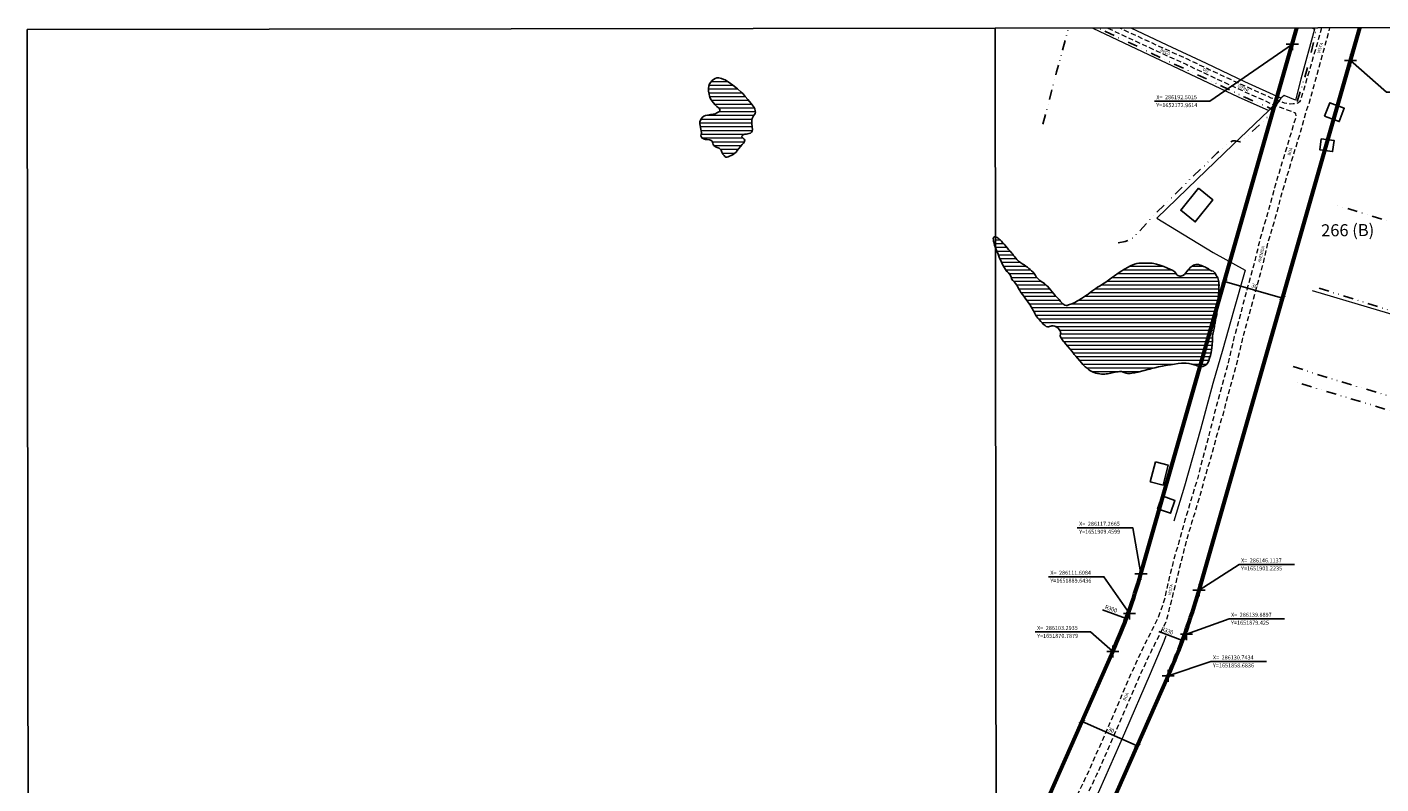
# Model space of a CAD drawing. Units: millimetres. Extents: x 185564 to 287973, y 1649409 to 1652186.
# Drawn here: x 285564 to 286237, y 1651805 to 1652181 of the extents above; entities that cross this region are included whole.
import ezdxf

# ---------------------------------------------------------------- set-up
doc = ezdxf.new("R2010")
doc.units = ezdxf.units.MM
doc.header["$MEASUREMENT"] = 0
doc.header["$PDMODE"] = 2
doc.header["$PDSIZE"] = 3
for name, pattern in [('DASHED', [0.75, 0.5, -0.25]), ('DASHED2', [0.375, 0.25, -0.125]), ('DIVIDE', [1.25, 0.5, -0.25, 0, -0.25, 0, -0.25]), ('HIDDEN', [0.375, 0.25, -0.125])]:
    doc.linetypes.add(name, pattern=pattern)
doc.layers.add('_ANEXOS', color=4, linetype='DASHED', lineweight=60, plot=False)
for name, color, linetype in [('_COORDENADAS_SIRGAS', 7, 'Continuous'), ('_cotas', 7, 'Continuous'), ('_textos', 7, 'Continuous'), ('Edificacoes', 2, 'Continuous'), ('Malha', 7, 'Continuous'), ('Topon_de_Vias', 7, 'Continuous'), ('Vala', 5, 'DIVIDE')]:
    doc.layers.add(name, color=color, linetype=linetype)
for name, color, linetype, lineweight in [('_traçado viário por coordenadas', 7, 'Continuous', 60), ('Cerca', 8, 'Cerca', 20), ('Lagos_Lagoas', 5, 'Continuous', 25), ('Lagos_Lagoas_Hatch', 5, 'Continuous', 9), ('Nao_Pavimentada_S_Mfio', 10, 'HIDDEN', 15)]:
    doc.layers.add(name, color=color, linetype=linetype, lineweight=lineweight)
doc.styles.add('Arial', font='arial.ttf', dxfattribs={"height": 1.5})
doc.styles.get("Standard").update_dxf_attribs({"font": 'arial.ttf'})
doc.linetypes.add('Cerca', pattern='A,10,0,["X",Standard,S=1,R=0,X=0,Y=-0.5],0.1', length=10.1)
doc.dimstyles.new('AEROS UPV', dxfattribs={"dimtxt": 2, "dimasz": 2.5, "dimexe": 1.25, "dimexo": 0.625, "dimtad": 1, "dimdsep": 46, "dimtxsty": 'Standard', "dimblk": 'ARCHTICK', "dimcen": 2.5, "dimadec": 0, "dimazin": 0, "dimtfac": 1, "dimtmove": 0, "dimatfit": 3, "dimfxl": 1, "dimtzin": 0, "dimarcsym": 0})

# ---------------------------------------------------------------- blocks, each defined once
blk = doc.blocks.new('_ArchTick')
at = {"color": 0, "linetype": 'Continuous', "const_width": 0.15}
blk.add_lwpolyline([(-0.5, -0.5), (0.5, 0.5)], dxfattribs=at)
blk = doc.blocks.new('*D7')
at = {"layer": '_cotas', "color": 0, "lineweight": -2, "transparency": 16777216}
for p, q in [((286158.61, 1652054.26), (286158.44, 1652053.65)), ((286158.78, 1652054.86), (286187.63, 1652046.62)), ((286187.8, 1652047.22), (286187.97, 1652047.82))]:
    blk.add_line(p, q, dxfattribs=at)
at = {"layer": 'Defpoints', "color": 0, "transparency": 16777216}
for p in [(286158.78, 1652054.86), (286187.63, 1652046.62), (286187.63, 1652046.62)]:
    blk.add_point(p, dxfattribs=at)
at = {"layer": '_cotas', "color": 0, "lineweight": -2, "transparency": 16777216, "xscale": 2.5, "yscale": 2.5, "zscale": 2.5}
for p, rotation in [((286158.78, 1652054.86), 164.0648776032518), ((286187.63, 1652046.62), 344.0648776032518)]:
    blk.add_blockref('_ArchTick', p, dxfattribs=dict(at, rotation=rotation))
at = {"layer": '_cotas', "color": 0, "transparency": 16777216, "insert": (286173.66, 1652052.32), "char_height": 2, "attachment_point": 5, "rotation": 344.06488}
blk.add_mtext('30', dxfattribs=at)
blk = doc.blocks.new('*D25')
at = {"layer": '_cotas', "color": 0, "lineweight": -2, "transparency": 16777216}
for p, q in [((286087.56, 1651835.11), (286088.44, 1651837.1)), ((286087.94, 1651835.95), (286115.38, 1651823.85)), ((286115.01, 1651823.01), (286115.89, 1651825))]:
    blk.add_line(p, q, dxfattribs=at)
at = {"layer": 'Defpoints', "color": 0, "transparency": 16777216}
for p in [(286087.31, 1651834.54), (286114.76, 1651822.43), (286115.38, 1651823.85)]:
    blk.add_point(p, dxfattribs=at)
at = {"layer": '_cotas', "color": 0, "lineweight": -2, "transparency": 16777216, "xscale": 2.5, "yscale": 2.5, "zscale": 2.5}
for p, rotation in [((286087.94, 1651835.95), 156.2054888635001), ((286115.38, 1651823.85), 336.2054888635001)]:
    blk.add_blockref('_ArchTick', p, dxfattribs=dict(at, rotation=rotation))
at = {"layer": '_cotas', "color": 0, "transparency": 16777216, "insert": (286102.33, 1651831.41), "char_height": 2, "attachment_point": 5, "rotation": 336.20549}
blk.add_mtext('30', dxfattribs=at)
blk = doc.blocks.new('*D26')
at = {"layer": '_cotas', "color": 0, "lineweight": -2, "transparency": 16777216}
blk.add_line((286126.11, 1651880.64), (286137.89, 1651876.24), dxfattribs=at)
at = {"layer": 'Defpoints', "color": 0, "transparency": 16777216}
for p in [(285828.8, 1651991.83), (286137.89, 1651876.24)]:
    blk.add_point(p, dxfattribs=at)
at = {"layer": '_cotas', "color": 0, "lineweight": -2, "transparency": 16777216, "xscale": 2.5, "yscale": 2.5, "zscale": 2.5, "rotation": 339.4953676280654}
blk.add_blockref('_ArchTick', (286137.89, 1651876.24), dxfattribs=at)
at = {"layer": '_cotas', "color": 0, "transparency": 16777216, "insert": (286130.23, 1651880.86), "char_height": 2, "attachment_point": 5, "rotation": 339.49537}
blk.add_mtext('R330', dxfattribs=at)
blk = doc.blocks.new('*D27')
at = {"layer": '_cotas', "color": 0, "lineweight": -2, "transparency": 16777216}
blk.add_line((286098.16, 1651891.56), (286109.95, 1651887.17), dxfattribs=at)
at = {"layer": 'Defpoints', "color": 0, "transparency": 16777216}
for p in [(285828.8, 1651991.83), (286109.95, 1651887.17)]:
    blk.add_point(p, dxfattribs=at)
at = {"layer": '_cotas', "color": 0, "lineweight": -2, "transparency": 16777216, "xscale": 2.5, "yscale": 2.5, "zscale": 2.5, "rotation": 339.5830387160868}
blk.add_blockref('_ArchTick', (286109.95, 1651887.17), dxfattribs=at)
at = {"layer": '_cotas', "color": 0, "transparency": 16777216, "insert": (286102.29, 1651891.78), "char_height": 2, "attachment_point": 5, "rotation": 339.58304}
blk.add_mtext('R300', dxfattribs=at)

msp = doc.modelspace()

# ---------------------------------------------------------------- hatches: boundary and pattern name
at = {"layer": 'Lagos_Lagoas_Hatch'}
h = msp.add_hatch(dxfattribs=at)
h.set_pattern_fill('LINE', color=256, scale=15)
h.paths.add_polyline_path([(285901.643, 1652125.453), (285900.757, 1652125.467), (285900.167, 1652125.649), (285899.62, 1652125.888), (285899.15, 1652126.217), (285898.797, 1652126.628), (285898.503, 1652127.318), (285898.563, 1652127.994), (285898.737, 1652128.836), (285898.643, 1652129.851), (285898.453, 1652130.537), (285898.247, 1652131.446), (285898.06, 1652132.454), (285897.97, 1652133.206), (285898.04, 1652134.191), (285898.314, 1652135.139), (285898.777, 1652135.918), (285899.354, 1652136.531), (285900.027, 1652137.028), (285900.831, 1652137.369), (285901.904, 1652137.654), (285903.204, 1652137.859), (285904.618, 1652138.024), (285905.591, 1652138.216), (285906.668, 1652138.829), (285907.331, 1652139.269), (285907.838, 1652139.733), (285907.985, 1652140.23), (285907.742, 1652140.758), (285907.195, 1652141.308), (285906.482, 1652141.939), (285905.648, 1652142.775), (285904.561, 1652143.882), (285903.545, 1652145.159), (285902.931, 1652146.42), (285902.805, 1652147.003), (285902.521, 1652148.094), (285902.245, 1652149.45), (285902.231, 1652150.783), (285902.448, 1652152.02), (285902.822, 1652153.114), (285903.395, 1652154.042), (285904.075, 1652154.778), (285904.822, 1652155.387), (285905.632, 1652155.874), (285906.439, 1652156.152), (285907.392, 1652156.086), (285908.669, 1652155.763), (285909.966, 1652155.395), (285910.579, 1652155.142), (285911.299, 1652154.698), (285912.513, 1652153.848), (285914.34, 1652152.541), (285916.61, 1652150.7), (285918.557, 1652148.975), (285919.447, 1652148.116), (285919.757, 1652147.708), (285920.57, 1652146.819), (285921.894, 1652145.343), (285923.53, 1652143.356), (285924.9, 1652141.402), (285925.297, 1652140.649), (285925.494, 1652139.817), (285925.557, 1652139.078), (285925.417, 1652138.455), (285925.06, 1652137.841), (285924.637, 1652137.241), (285924.27, 1652136.618), (285924.033, 1652135.899), (285923.87, 1652134.855), (285923.83, 1652133.416), (285923.99, 1652131.619), (285924.136, 1652130.425), (285923.936, 1652129.676), (285923.58, 1652129.056), (285923.093, 1652128.691), (285922.409, 1652128.503), (285921.726, 1652128.261), (285920.973, 1652128.082), (285920.296, 1652128.046), (285919.486, 1652127.825), (285918.962, 1652127.404), (285918.906, 1652126.79), (285919.689, 1652125.998), (285920.079, 1652125.563), (285920.276, 1652125.082), (285920.056, 1652124.167), (285919.632, 1652123.62), (285919.042, 1652122.974), (285918.189, 1652122.013), (285917.272, 1652120.956), (285916.582, 1652119.998), (285916.028, 1652119.183), (285915.338, 1652118.609), (285914.501, 1652118.083), (285913.558, 1652117.596), (285912.744, 1652117.112), (285912.048, 1652116.797), (285911.444, 1652116.662), (285910.907, 1652116.732), (285910.454, 1652116.957), (285909.997, 1652117.465), (285909.414, 1652118.238), (285908.934, 1652119.14), (285908.577, 1652120.138), (285908.137, 1652120.728), (285907.657, 1652121.146), (285907.147, 1652121.389), (285906.634, 1652121.548), (285905.71, 1652121.843), (285904.91, 1652122.507), (285904.62, 1652123.054), (285904.41, 1652123.588), (285904.267, 1652124.109), (285903.957, 1652124.742), (285903.184, 1652125.187), (285902.774, 1652125.29)])
h = msp.add_hatch(dxfattribs=at)
h.set_pattern_fill('LINE', color=256, scale=15)
h.paths.add_polyline_path([(286044.884, 1652077.004), (286045.266, 1652076.916), (286045.739, 1652076.678), (286046.232, 1652076.349), (286046.77, 1652075.948), (286047.327, 1652075.494), (286047.884, 1652074.931), (286048.286, 1652074.438), (286048.653, 1652073.976), (286049.03, 1652073.542), (286049.51, 1652073.004), (286050.105, 1652072.336), (286050.74, 1652071.629), (286051.451, 1652070.811), (286052.253, 1652069.862), (286053.022, 1652068.94), (286053.521, 1652068.357), (286053.92, 1652067.835), (286054.358, 1652067.223), (286054.873, 1652066.558), (286055.578, 1652065.753), (286056.441, 1652064.918), (286057.523, 1652064.051), (286058.609, 1652063.409), (286059.266, 1652063.056), (286060.199, 1652062.339), (286060.824, 1652061.889), (286061.478, 1652061.378), (286062.17, 1652060.788), (286062.875, 1652060.178), (286063.587, 1652059.503), (286064.141, 1652058.819), (286064.495, 1652058.356), (286064.855, 1652057.802), (286065.219, 1652057.219), (286065.67, 1652056.632), (286066.275, 1652055.948), (286066.942, 1652055.319), (286067.618, 1652054.823), (286068.436, 1652054.366), (286069.276, 1652053.789), (286069.808, 1652053.369), (286070.352, 1652052.896), (286070.77, 1652052.446), (286071.546, 1652051.491), (286072.267, 1652050.69), (286073.143, 1652049.679), (286074, 1652048.636), (286074.64, 1652047.929), (286075.159, 1652047.307), (286075.587, 1652046.841), (286076.031, 1652046.371), (286076.511, 1652045.846), (286076.929, 1652045.377), (286077.316, 1652044.953), (286077.94, 1652044.288), (286078.449, 1652043.767), (286078.939, 1652043.369), (286079.454, 1652043.102), (286080.03, 1652042.955), (286080.594, 1652042.945), (286081.293, 1652043.15), (286081.796, 1652043.332), (286082.453, 1652043.592), (286083.236, 1652043.895), (286084.081, 1652044.298), (286084.699, 1652044.617), (286085.418, 1652045.017), (286086.423, 1652045.616), (286087.728, 1652046.401), (286089.24, 1652047.354), (286090.474, 1652048.158), (286090.98, 1652048.559), (286091.963, 1652049.356), (286093.291, 1652050.385), (286094.776, 1652051.391), (286095.727, 1652052.051), (286096.923, 1652052.699), (286098.212, 1652053.467), (286099.752, 1652054.476), (286101.067, 1652055.44), (286101.724, 1652055.961), (286102.649, 1652056.576), (286104.17, 1652057.578), (286105.998, 1652058.91), (286107.815, 1652060.199), (286108.737, 1652060.746), (286109.33, 1652061.11), (286110.496, 1652061.781), (286112.114, 1652062.653), (286113.97, 1652063.401), (286115.226, 1652063.804), (286116.157, 1652063.892), (286117.617, 1652063.992), (286119.585, 1652064.007), (286121.563, 1652063.999), (286122.832, 1652063.894), (286123.702, 1652063.757), (286124.997, 1652063.502), (286126.678, 1652062.948), (286128.621, 1652062.233), (286130.173, 1652061.587), (286130.711, 1652061.343), (286131.313, 1652061.072), (286131.893, 1652060.85), (286132.495, 1652060.612), (286133.036, 1652060.357), (286133.551, 1652060.031), (286134.009, 1652059.64), (286134.427, 1652059.171), (286134.775, 1652058.636), (286135.132, 1652058.151), (286135.618, 1652057.737), (286136.536, 1652057.44), (286137.11, 1652057.485), (286138.073, 1652057.833), (286138.837, 1652058.305), (286139.601, 1652059.155), (286140.13, 1652059.813), (286140.732, 1652060.572), (286141.203, 1652061.138), (286141.754, 1652061.74), (286142.254, 1652062.173), (286142.718, 1652062.525), (286143.44, 1652062.922), (286143.968, 1652063.124), (286144.683, 1652063.325), (286145.215, 1652063.348), (286145.817, 1652063.24), (286146.751, 1652062.979), (286147.334, 1652062.76), (286148.333, 1652062.343), (286148.935, 1652062.105), (286149.573, 1652061.85), (286150.211, 1652061.478), (286150.761, 1652061.143), (286151.161, 1652060.83), (286151.647, 1652060.455), (286152.233, 1652060.22), (286153.09, 1652059.985), (286153.505, 1652059.669), (286153.914, 1652059.189), (286154.291, 1652058.6), (286154.709, 1652057.87), (286155.157, 1652057.221), (286155.417, 1652056.605), (286155.662, 1652055.954), (286155.855, 1652055.302), (286155.999, 1652054.582), (286156.041, 1652053.823), (286156.066, 1652053.067), (286155.998, 1652052.491), (286155.995, 1652051.973), (286155.978, 1652051.259), (286155.91, 1652050.129), (286155.8, 1652048.656), (286155.615, 1652047.018), (286155.424, 1652045.744), (286155.418, 1652045.145), (286155.436, 1652044.337), (286155.388, 1652043.167), (286155.242, 1652041.757), (286155.077, 1652040.294), (286154.96, 1652039.252), (286154.883, 1652038.464), (286154.692, 1652037.307), (286154.385, 1652035.766), (286154.075, 1652034.34), (286153.849, 1652033.402), (286153.778, 1652032.672), (286153.629, 1652031.532), (286153.348, 1652030.095), (286152.967, 1652028.656), (286152.802, 1652027.838), (286152.831, 1652026.727), (286152.782, 1652025.206), (286152.607, 1652023.421), (286152.435, 1652021.717), (286152.296, 1652020.724), (286152.138, 1652019.522), (286151.85, 1652018.085), (286151.398, 1652016.632), (286150.976, 1652015.548), (286150.682, 1652014.776), (286150.344, 1652014.206), (286149.854, 1652013.607), (286149.261, 1652013.171), (286148.648, 1652012.813), (286147.988, 1652012.562), (286147.424, 1652012.468), (286146.828, 1652012.491), (286146.142, 1652012.625), (286145.208, 1652012.958), (286144.477, 1652013.222), (286143.726, 1652013.447), (286142.486, 1652013.777), (286141.091, 1652014.055), (286139.668, 1652014.232), (286138.36, 1652014.239), (286137.393, 1652014.135), (286135.757, 1652013.973), (286133.962, 1652013.762), (286132.007, 1652013.389), (286130.508, 1652013.152), (286129.494, 1652012.993), (286127.902, 1652012.74), (286125.885, 1652012.33), (286124.071, 1652011.898), (286123.279, 1652011.729), (286122.46, 1652011.54), (286121.655, 1652011.287), (286121.362, 1652011.205), (286115.623, 1652009.752), (286114.837, 1652009.518), (286114.128, 1652009.415), (286113.561, 1652009.376), (286112.753, 1652009.262), (286111.815, 1652009.123), (286111.213, 1652009.048), (286110.585, 1652009.052), (286109.886, 1652009.173), (286108.897, 1652009.554), (286108.365, 1652009.766), (286107.509, 1652010.034), (286106.549, 1652010.021), (286105.988, 1652009.963), (286105.244, 1652009.843), (286104.396, 1652009.664), (286103.633, 1652009.525), (286102.821, 1652009.323), (286102.18, 1652009.196), (286101.442, 1652009.083), (286100.621, 1652008.956), (286099.905, 1652008.859), (286099.313, 1652008.813), (286098.765, 1652008.781), (286098.227, 1652008.752), (286097.586, 1652008.775), (286096.88, 1652008.89), (286096.217, 1652009.001), (286095.682, 1652009.105), (286094.864, 1652009.217), (286094.065, 1652009.504), (286093.543, 1652009.758), (286092.896, 1652010.055), (286092.162, 1652010.427), (286091.328, 1652010.971), (286090.432, 1652011.656), (286089.537, 1652012.406), (286089.061, 1652012.868), (286088.359, 1652013.618), (286087.708, 1652014.368), (286086.855, 1652015.303), (286085.822, 1652016.454), (286084.849, 1652017.627), (286084.115, 1652018.513), (286083.472, 1652019.322), (286082.869, 1652020.094), (286082.052, 1652021.15), (286080.967, 1652022.444), (286079.93, 1652023.696), (286079.322, 1652024.481), (286078.649, 1652025.175), (286078.031, 1652025.899), (286077.525, 1652026.586), (286077.226, 1652027.241), (286077.126, 1652027.74), (286077.314, 1652028.717), (286077.337, 1652029.255), (286077.208, 1652029.815), (286076.973, 1652030.411), (286076.638, 1652031.004), (286076.146, 1652031.575), (286075.663, 1652031.985), (286074.929, 1652032.396), (286074.291, 1652032.638), (286073.64, 1652032.762), (286073.022, 1652032.788), (286072.464, 1652032.694), (286071.859, 1652032.512), (286071.282, 1652032.333), (286070.731, 1652032.324), (286070.151, 1652032.5), (286069.578, 1652032.898), (286068.705, 1652033.657), (286068.1, 1652034.257), (286067.433, 1652035.016), (286066.654, 1652035.857), (286066.001, 1652036.565), (286065.508, 1652037.22), (286065.012, 1652037.995), (286064.527, 1652038.891), (286064.082, 1652039.706), (286063.567, 1652040.742), (286063.168, 1652041.446), (286062.647, 1652042.3), (286061.99, 1652043.33), (286061.379, 1652044.242), (286060.703, 1652045.187), (286060.101, 1652046.012), (286059.389, 1652046.98), (286058.51, 1652048.117), (286057.593, 1652049.359), (286056.994, 1652050.297), (286056.595, 1652051.001), (286056.328, 1652051.506), (286055.89, 1652052.301), (286055.52, 1652052.956), (286054.912, 1652053.879), (286054.448, 1652054.446), (286053.943, 1652054.971), (286053.479, 1652055.375), (286052.974, 1652056.128), (286052.816, 1652056.646), (286052.614, 1652057.483), (286052.134, 1652058.268), (286051.783, 1652058.676), (286051.361, 1652059.077), (286050.833, 1652059.559), (286050.305, 1652060.204), (286049.919, 1652060.804), (286049.401, 1652061.648), (286048.963, 1652062.424), (286048.493, 1652063.343), (286047.956, 1652064.447), (286047.364, 1652065.594), (286047.003, 1652066.513), (286046.646, 1652067.409), (286046.202, 1652068.484), (286045.604, 1652069.951), (286044.891, 1652071.594)])

# ---------------------------------------------------------------- linework, layer by layer
at = {"layer": '_COORDENADAS_SIRGAS'}
for points in [[(286192.502, 1652172.961), (286151.487, 1652144.515), (286123.901, 1652144.515)], [(286221.349, 1652164.725), (286239.246, 1652148.992), (286266.833, 1652148.992)], [(286117.267, 1651909.46), (286113.136, 1651932.311), (286085.55, 1651932.311)], [(286111.608, 1651889.644), (286098.802, 1651907.959), (286071.216, 1651907.959)], [(286146.114, 1651901.223), (286166.031, 1651914.083), (286193.618, 1651914.083)], [(286139.89, 1651879.425), (286161.046, 1651887.063), (286188.632, 1651887.063)], [(286103.294, 1651870.788), (286092.23, 1651880.512), (286064.644, 1651880.512)], [(286130.743, 1651858.684), (286152.043, 1651865.81), (286179.629, 1651865.81)]]:
    msp.add_lwpolyline(points, dxfattribs=at)
at = {"layer": '_textos', "linetype": 'DASHED2', "ltscale": 10}
for p, q in [((286117.266, 1651909.46), (286111.608, 1651889.644)), ((286146.114, 1651901.223), (286139.89, 1651879.425)), ((286111.608, 1651889.644), (286103.293, 1651870.788)), ((286139.89, 1651879.425), (286130.743, 1651858.683))]:
    msp.add_line(p, q, dxfattribs=at)
at = {"layer": '_textos'}
for p in [(286192.502, 1652172.961), (286221.349, 1652164.725), (286117.267, 1651909.46), (286146.114, 1651901.223), (286111.608, 1651889.644), (286139.89, 1651879.425), (286103.293, 1651870.788), (286130.743, 1651858.684)]:
    msp.add_point(p, dxfattribs=at)
at = {"layer": '_traçado viário por coordenadas'}
for p, q in [((286117.267, 1651909.46), (286194.795, 1652180.995)), ((286146.114, 1651901.223), (286226.005, 1652181.035)), ((285846.112, 1651287.43), (286103.293, 1651870.788)), ((285864.841, 1651255.646), (286130.743, 1651858.684))]:
    msp.add_line(p, q, dxfattribs=at)
for radius in [300, 330]:
    msp.add_arc((285828.796, 1651991.83), radius, 336.204554, 344.063872, dxfattribs=at)
at = {"layer": 'Cerca', "flags": 128}
for points in [[(286093.338, 1652180.868), (286121.036, 1652167.69), (286165.575, 1652146.767), (286180.789, 1652139.884), (286162.988, 1652122.75), (286145.183, 1652105.778), (286125.185, 1652086.274), (286134.896, 1652080.398), (286153.109, 1652069.198), (286169.028, 1652060.486), (286163.267, 1652040.123), (286158.008, 1652021.232), (286153.042, 1652004.091), (286146.886, 1651981.233), (286138.834, 1651952.976), (286133.575, 1651935.591)], [(286186.76, 1652146.111), (286168.946, 1652154.176), (286149.85, 1652163.277), (286130.354, 1652172.444), (286112.46, 1652180.892)], [(286202.222, 1652181.005), (286203.501, 1652180.302), (286196.801, 1652155.502), (286194.117, 1652145.116), (286188.508, 1652147.415), (286186.76, 1652146.111), (286183.714, 1652141.377), (286182.48, 1652141.682), (286180.789, 1652139.884)], [(286202.3, 1652050.283), (286240.259, 1652039.071), (286283.672, 1652025.736), (286309.62, 1652018.149)], [(286045.382, 1651686.412), (286047.175, 1651690.484), (286063.847, 1651728.221), (286070.342, 1651742.944), (286090.188, 1651787.329), (286092.233, 1651791.887), (286096.827, 1651802.128), (286109.177, 1651830.343), (286121.953, 1651859.764), (286128.791, 1651875.912), (286129.838, 1651878.775)]]:
    msp.add_lwpolyline(points, dxfattribs=at)
at = {"layer": 'Edificacoes', "flags": 128}
for points in [[(286208.568, 1652137.11), (286215.818, 1652134.383), (286218.309, 1652141.007), (286211.059, 1652143.734)], [(286206.887, 1652125.887), (286213.313, 1652124.965), (286212.524, 1652119.466), (286206.097, 1652120.384)], [(286145.843, 1652101.187), (286137.025, 1652090.267), (286144.219, 1652084.459), (286153.036, 1652095.379)], [(286124.405, 1651965.124), (286121.875, 1651955.123), (286128.219, 1651953.518), (286130.75, 1651963.519)], [(286127.762, 1651948.169), (286125.542, 1651941.796), (286131.897, 1651939.582), (286134.115, 1651945.956)]]:
    msp.add_lwpolyline(points, close=True, dxfattribs=at)
at = {"layer": 'Lagos_Lagoas', "flags": 128}
msp.add_lwpolyline([(285901.643, 1652125.453), (285900.757, 1652125.467), (285900.167, 1652125.649), (285899.62, 1652125.888), (285899.15, 1652126.217), (285898.797, 1652126.628), (285898.503, 1652127.318), (285898.563, 1652127.994), (285898.737, 1652128.836), (285898.643, 1652129.851), (285898.453, 1652130.537), (285898.247, 1652131.446), (285898.06, 1652132.454), (285897.97, 1652133.206), (285898.04, 1652134.191), (285898.314, 1652135.139), (285898.777, 1652135.918), (285899.354, 1652136.531), (285900.027, 1652137.028), (285900.831, 1652137.369), (285901.904, 1652137.654), (285903.204, 1652137.859), (285904.618, 1652138.024), (285905.591, 1652138.216), (285906.668, 1652138.829), (285907.331, 1652139.269), (285907.838, 1652139.733), (285907.985, 1652140.23), (285907.742, 1652140.758), (285907.195, 1652141.308), (285906.482, 1652141.939), (285905.648, 1652142.775), (285904.561, 1652143.882), (285903.545, 1652145.159), (285902.931, 1652146.42), (285902.805, 1652147.003), (285902.521, 1652148.094), (285902.245, 1652149.45), (285902.231, 1652150.783), (285902.448, 1652152.02), (285902.822, 1652153.114), (285903.395, 1652154.042), (285904.075, 1652154.778), (285904.822, 1652155.387), (285905.632, 1652155.874), (285906.439, 1652156.152), (285907.392, 1652156.086), (285908.669, 1652155.763), (285909.966, 1652155.395), (285910.579, 1652155.142), (285911.299, 1652154.698), (285912.513, 1652153.848), (285914.34, 1652152.541), (285916.61, 1652150.7), (285918.557, 1652148.975), (285919.447, 1652148.116), (285919.757, 1652147.708), (285920.57, 1652146.819), (285921.894, 1652145.343), (285923.53, 1652143.356), (285924.9, 1652141.402), (285925.297, 1652140.649), (285925.494, 1652139.817), (285925.557, 1652139.078), (285925.417, 1652138.455), (285925.06, 1652137.841), (285924.637, 1652137.241), (285924.27, 1652136.618), (285924.033, 1652135.899), (285923.87, 1652134.855), (285923.83, 1652133.416), (285923.99, 1652131.619), (285924.136, 1652130.425), (285923.936, 1652129.676), (285923.58, 1652129.056), (285923.093, 1652128.691), (285922.409, 1652128.503), (285921.726, 1652128.261), (285920.973, 1652128.082), (285920.296, 1652128.046), (285919.486, 1652127.825), (285918.962, 1652127.404), (285918.906, 1652126.79), (285919.689, 1652125.998), (285920.079, 1652125.563), (285920.276, 1652125.082), (285920.056, 1652124.167), (285919.632, 1652123.62), (285919.042, 1652122.974), (285918.189, 1652122.013), (285917.272, 1652120.956), (285916.582, 1652119.998), (285916.028, 1652119.183), (285915.338, 1652118.609), (285914.501, 1652118.083), (285913.558, 1652117.596), (285912.744, 1652117.112), (285912.048, 1652116.797), (285911.444, 1652116.662), (285910.907, 1652116.732), (285910.454, 1652116.957), (285909.997, 1652117.465), (285909.414, 1652118.238), (285908.934, 1652119.14), (285908.577, 1652120.138), (285908.137, 1652120.728), (285907.657, 1652121.146), (285907.147, 1652121.389), (285906.634, 1652121.548), (285905.71, 1652121.843), (285904.91, 1652122.507), (285904.62, 1652123.054), (285904.41, 1652123.588), (285904.267, 1652124.109), (285903.957, 1652124.742), (285903.184, 1652125.187), (285902.774, 1652125.29)], close=True, dxfattribs=at)
for points in [[(286044.891, 1652071.594), (286044.873, 1652071.635), (286044.41, 1652072.906), (286044.278, 1652073.678), (286044.121, 1652074.327), (286043.995, 1652074.929), (286043.867, 1652075.503), (286043.832, 1652076.294), (286044.051, 1652076.835), (286044.499, 1652077.092), (286044.884, 1652077.004)], [(286044.884, 1652077.004), (286045.266, 1652076.916), (286045.739, 1652076.678), (286046.232, 1652076.349), (286046.77, 1652075.948), (286047.327, 1652075.494), (286047.884, 1652074.931), (286048.286, 1652074.438), (286048.653, 1652073.976), (286049.03, 1652073.542), (286049.51, 1652073.004), (286050.105, 1652072.336), (286050.74, 1652071.629), (286051.451, 1652070.811), (286052.253, 1652069.862), (286053.022, 1652068.94), (286053.521, 1652068.357), (286053.92, 1652067.835), (286054.358, 1652067.223), (286054.873, 1652066.558), (286055.578, 1652065.753), (286056.441, 1652064.918), (286057.523, 1652064.051), (286058.609, 1652063.409), (286059.266, 1652063.056), (286060.199, 1652062.339), (286060.824, 1652061.889), (286061.478, 1652061.378), (286062.17, 1652060.788), (286062.875, 1652060.178), (286063.587, 1652059.503), (286064.141, 1652058.819), (286064.495, 1652058.356), (286064.855, 1652057.802), (286065.219, 1652057.219), (286065.67, 1652056.632), (286066.275, 1652055.948), (286066.942, 1652055.319), (286067.618, 1652054.823), (286068.436, 1652054.366), (286069.276, 1652053.789), (286069.808, 1652053.369), (286070.352, 1652052.896), (286070.77, 1652052.446), (286071.546, 1652051.491), (286072.267, 1652050.69), (286073.143, 1652049.679), (286074, 1652048.636), (286074.64, 1652047.929), (286075.159, 1652047.307), (286075.587, 1652046.841), (286076.031, 1652046.371), (286076.511, 1652045.846), (286076.929, 1652045.377), (286077.316, 1652044.953), (286077.94, 1652044.288), (286078.449, 1652043.767), (286078.939, 1652043.369), (286079.454, 1652043.102), (286080.03, 1652042.955), (286080.594, 1652042.945), (286081.293, 1652043.15), (286081.796, 1652043.332), (286082.453, 1652043.592), (286083.236, 1652043.895), (286084.081, 1652044.298), (286084.699, 1652044.617), (286085.418, 1652045.017), (286086.423, 1652045.616), (286087.728, 1652046.401), (286089.24, 1652047.354), (286090.474, 1652048.158), (286090.98, 1652048.559), (286091.963, 1652049.356), (286093.291, 1652050.385), (286094.776, 1652051.391), (286095.727, 1652052.051), (286096.923, 1652052.699), (286098.212, 1652053.467), (286099.752, 1652054.476), (286101.067, 1652055.44), (286101.724, 1652055.961), (286102.649, 1652056.576), (286104.17, 1652057.578), (286105.998, 1652058.91), (286107.815, 1652060.199), (286108.737, 1652060.746), (286109.33, 1652061.11), (286110.496, 1652061.781), (286112.114, 1652062.653), (286113.97, 1652063.401), (286115.226, 1652063.804), (286116.157, 1652063.892), (286117.617, 1652063.992), (286119.585, 1652064.007), (286121.563, 1652063.999), (286122.832, 1652063.894), (286123.702, 1652063.757), (286124.997, 1652063.502), (286126.678, 1652062.948), (286128.621, 1652062.233), (286130.173, 1652061.587), (286130.711, 1652061.343), (286131.313, 1652061.072), (286131.893, 1652060.85), (286132.495, 1652060.612), (286133.036, 1652060.357), (286133.551, 1652060.031), (286134.009, 1652059.64), (286134.427, 1652059.171), (286134.775, 1652058.636), (286135.132, 1652058.151), (286135.618, 1652057.737), (286136.536, 1652057.44), (286137.11, 1652057.485), (286138.073, 1652057.833), (286138.837, 1652058.305), (286139.601, 1652059.155), (286140.13, 1652059.813), (286140.732, 1652060.572), (286141.203, 1652061.138), (286141.754, 1652061.74), (286142.254, 1652062.173), (286142.718, 1652062.525), (286143.44, 1652062.922), (286143.968, 1652063.124), (286144.683, 1652063.325), (286145.215, 1652063.348), (286145.817, 1652063.24), (286146.751, 1652062.979), (286147.334, 1652062.76), (286148.333, 1652062.343), (286148.935, 1652062.105), (286149.573, 1652061.85), (286150.211, 1652061.478), (286150.761, 1652061.143), (286151.161, 1652060.83), (286151.647, 1652060.455), (286152.233, 1652060.22), (286153.09, 1652059.985), (286153.505, 1652059.669), (286153.914, 1652059.189), (286154.291, 1652058.6), (286154.709, 1652057.87), (286155.157, 1652057.221), (286155.417, 1652056.605), (286155.662, 1652055.954), (286155.855, 1652055.302), (286155.999, 1652054.582), (286156.041, 1652053.823), (286156.066, 1652053.067), (286155.998, 1652052.491), (286155.995, 1652051.973), (286155.978, 1652051.259), (286155.91, 1652050.129), (286155.8, 1652048.656), (286155.615, 1652047.018), (286155.424, 1652045.744), (286155.418, 1652045.145), (286155.436, 1652044.337), (286155.388, 1652043.167), (286155.242, 1652041.757), (286155.077, 1652040.294), (286154.96, 1652039.252), (286154.883, 1652038.464), (286154.692, 1652037.307), (286154.385, 1652035.766), (286154.075, 1652034.34), (286153.849, 1652033.402), (286153.778, 1652032.672), (286153.629, 1652031.532), (286153.348, 1652030.095), (286152.967, 1652028.656), (286152.802, 1652027.838), (286152.831, 1652026.727), (286152.782, 1652025.206), (286152.607, 1652023.421), (286152.435, 1652021.717), (286152.296, 1652020.724), (286152.138, 1652019.522), (286151.85, 1652018.085), (286151.398, 1652016.632), (286150.976, 1652015.548), (286150.682, 1652014.776), (286150.344, 1652014.206), (286149.854, 1652013.607), (286149.261, 1652013.171), (286148.648, 1652012.813), (286147.988, 1652012.562), (286147.424, 1652012.468), (286146.828, 1652012.491), (286146.142, 1652012.625), (286145.208, 1652012.958), (286144.477, 1652013.222), (286143.726, 1652013.447), (286142.486, 1652013.777), (286141.091, 1652014.055), (286139.668, 1652014.232), (286138.36, 1652014.239), (286137.393, 1652014.135), (286135.757, 1652013.973), (286133.962, 1652013.762), (286132.007, 1652013.389), (286130.508, 1652013.152), (286129.494, 1652012.993), (286127.902, 1652012.74), (286125.885, 1652012.33), (286124.071, 1652011.898), (286123.279, 1652011.729), (286122.46, 1652011.54), (286121.655, 1652011.287), (286121.362, 1652011.205), (286115.623, 1652009.752), (286114.837, 1652009.518), (286114.128, 1652009.415), (286113.561, 1652009.376), (286112.753, 1652009.262), (286111.815, 1652009.123), (286111.213, 1652009.048), (286110.585, 1652009.052), (286109.886, 1652009.173), (286108.897, 1652009.554), (286108.365, 1652009.766), (286107.509, 1652010.034), (286106.549, 1652010.021), (286105.988, 1652009.963), (286105.244, 1652009.843), (286104.396, 1652009.664), (286103.633, 1652009.525), (286102.821, 1652009.323), (286102.18, 1652009.196), (286101.442, 1652009.083), (286100.621, 1652008.956), (286099.905, 1652008.859), (286099.313, 1652008.813), (286098.765, 1652008.781), (286098.227, 1652008.752), (286097.586, 1652008.775), (286096.88, 1652008.89), (286096.217, 1652009.001), (286095.682, 1652009.105), (286094.864, 1652009.217), (286094.065, 1652009.504), (286093.543, 1652009.758), (286092.896, 1652010.055), (286092.162, 1652010.427), (286091.328, 1652010.971), (286090.432, 1652011.656), (286089.537, 1652012.406), (286089.061, 1652012.868), (286088.359, 1652013.618), (286087.708, 1652014.368), (286086.855, 1652015.303), (286085.822, 1652016.454), (286084.849, 1652017.627), (286084.115, 1652018.513), (286083.472, 1652019.322), (286082.869, 1652020.094), (286082.052, 1652021.15), (286080.967, 1652022.444), (286079.93, 1652023.696), (286079.322, 1652024.481), (286078.649, 1652025.175), (286078.031, 1652025.899), (286077.525, 1652026.586), (286077.226, 1652027.241), (286077.126, 1652027.74), (286077.314, 1652028.717), (286077.337, 1652029.255), (286077.208, 1652029.815), (286076.973, 1652030.411), (286076.638, 1652031.004), (286076.146, 1652031.575), (286075.663, 1652031.985), (286074.929, 1652032.396), (286074.291, 1652032.638), (286073.64, 1652032.762), (286073.022, 1652032.788), (286072.464, 1652032.694), (286071.859, 1652032.512), (286071.282, 1652032.333), (286070.731, 1652032.324), (286070.151, 1652032.5), (286069.578, 1652032.898), (286068.705, 1652033.657), (286068.1, 1652034.257), (286067.433, 1652035.016), (286066.654, 1652035.857), (286066.001, 1652036.565), (286065.508, 1652037.22), (286065.012, 1652037.995), (286064.527, 1652038.891), (286064.082, 1652039.706), (286063.567, 1652040.742), (286063.168, 1652041.446), (286062.647, 1652042.3), (286061.99, 1652043.33), (286061.379, 1652044.242), (286060.703, 1652045.187), (286060.101, 1652046.012), (286059.389, 1652046.98), (286058.51, 1652048.117), (286057.593, 1652049.359), (286056.994, 1652050.297), (286056.595, 1652051.001), (286056.328, 1652051.506), (286055.89, 1652052.301), (286055.52, 1652052.956), (286054.912, 1652053.879), (286054.448, 1652054.446), (286053.943, 1652054.971), (286053.479, 1652055.375), (286052.974, 1652056.128), (286052.816, 1652056.646), (286052.614, 1652057.483), (286052.134, 1652058.268), (286051.783, 1652058.676), (286051.361, 1652059.077), (286050.833, 1652059.559), (286050.305, 1652060.204), (286049.919, 1652060.804), (286049.401, 1652061.648), (286048.963, 1652062.424), (286048.493, 1652063.343), (286047.956, 1652064.447), (286047.364, 1652065.594), (286047.003, 1652066.513), (286046.646, 1652067.409), (286046.202, 1652068.484), (286045.604, 1652069.951), (286044.891, 1652071.594)]]:
    msp.add_lwpolyline(points, dxfattribs=at)
at = {"layer": 'Malha', "flags": 128}
for points in [[(285563.536, 1652180.183), (286044.752, 1652180.807), (286045.459, 1651626.526), (285564.267, 1651625.902), (285563.536, 1652180.183)], [(286044.752, 1652180.807), (286525.968, 1652181.41), (286526.65, 1651627.129), (286045.459, 1651626.526), (286044.752, 1652180.807)]]:
    msp.add_lwpolyline(points, close=True, dxfattribs=at)
at = {"layer": 'Nao_Pavimentada_S_Mfio', "ltscale": 10, "flags": 128}
for points in [[(286100.82, 1652180.878), (286107.577, 1652177.667), (286125.27, 1652169.449), (286139.673, 1652162.882), (286154.782, 1652155.713), (286168.822, 1652149.264), (286181.004, 1652143.756), (286185.05, 1652142.053), (286190.484, 1652140.067), (286193.584, 1652138.931), (286194.063, 1652138.265), (286194.282, 1652137.245), (286194.171, 1652136.448), (286183.595, 1652101.458), (286180.183, 1652088.64), (286176.535, 1652076.335), (286173.674, 1652064.333), (286170.272, 1652052.104), (286167.194, 1652040.494), (286163.645, 1652027.445), (286160.564, 1652014.371), (286157.378, 1652002.566), (286154.363, 1651991.545), (286151.01, 1651978.308), (286147.956, 1651967.121), (286145.35, 1651956.687), (286142.151, 1651946.423), (286139.133, 1651936.036), (286136.039, 1651925.221), (286133.047, 1651914.495), (286130.73, 1651904.99), (286128.825, 1651896.249), (286125.882, 1651887.738), (286124.863, 1651885.678), (286122.838, 1651881.756), (286118.479, 1651873.103), (286114.69, 1651864.953), (286110.695, 1651856.096), (286106.412, 1651845.957), (286101.827, 1651835.348), (286096.757, 1651823.737), (286091.595, 1651811.986), (286085.302, 1651798.846), (286079.125, 1651785.974), (286072.065, 1651770.012), (286066.766, 1651756.282), (286061.948, 1651743.836), (286057.042, 1651732.337), (286051.903, 1651720.065), (286048.432, 1651712.403), (286045.358, 1651705.576)], [(286045.372, 1651694.753), (286048.997, 1651702.695), (286059.54, 1651726.687), (286068.959, 1651749.718), (286070.647, 1651754.078), (286075.91, 1651767.715), (286082.905, 1651783.536), (286089.054, 1651796.347), (286095.375, 1651809.546), (286100.569, 1651821.368), (286105.643, 1651832.989), (286110.243, 1651843.634), (286114.518, 1651853.751), (286118.484, 1651862.544), (286122.244, 1651870.632), (286126.582, 1651879.243), (286128.612, 1651883.174), (286129.773, 1651885.527), (286132.211, 1651895.025), (286134.431, 1651903.889), (286136.727, 1651913.299), (286139.524, 1651924.236), (286142.607, 1651935.008), (286146.024, 1651946.149), (286148.947, 1651956.935), (286151.797, 1651966.49), (286154.845, 1651977.653), (286158.408, 1651989.838), (286161.361, 1652001.266), (286164.613, 1652012.679), (286167.692, 1652025.747), (286171.227, 1652038.743), (286174.3, 1652050.335), (286177.716, 1652062.616), (286180.57, 1652074.587), (286184.2, 1652086.832), (286187.607, 1652099.632), (286197.502, 1652132.365), (286199.53, 1652139.945), (286200.87, 1652143.432), (286209.273, 1652174.263), (286211.193, 1652181.016)], [(286207.013, 1652181.011), (286205.332, 1652174.951), (286196.606, 1652145.086), (286196.141, 1652144.273), (286195.272, 1652143.516), (286194.312, 1652143.276), (286192.965, 1652143.156), (286191.366, 1652143.087), (286188.607, 1652143.576), (286186.07, 1652144.468), (286182.01, 1652146.107), (286169.882, 1652151.591), (286155.864, 1652158.029), (286140.751, 1652165.2), (286126.339, 1652171.772), (286108.664, 1652179.981), (286106.761, 1652180.885)]]:
    msp.add_lwpolyline(points, dxfattribs=at)
at = {"layer": 'Vala', "ltscale": 10, "flags": 128}
for points in [[(286068.534, 1652133.021), (286070.658, 1652141.312), (286072.818, 1652149.489), (286075.338, 1652159.075), (286078.048, 1652168.937), (286080.401, 1652177.584), (286081.227, 1652180.853)], [(286105.899, 1652074.016), (286109.448, 1652074.649), (286112.211, 1652075.842), (286114.52, 1652077.728), (286124.895, 1652089.091), (286133.197, 1652097.11), (286141.21, 1652105.368), (286149.2, 1652112.821), (286155.097, 1652118.849), (286161.638, 1652124.159), (286162.894, 1652124.767), (286164.18, 1652124.893), (286166.35, 1652124.362), (286167.607, 1652124.634), (286169.105, 1652126.04), (286179.316, 1652135.824), (286180.923, 1652137.292), (286182.05, 1652138.599), (286182.365, 1652139.463), (286182.127, 1652140.385), (286181.299, 1652141.101), (286168.843, 1652146.456), (286153.688, 1652153.806), (286140.907, 1652159.798), (286132.525, 1652163.584), (286117.103, 1652171.036), (286102.058, 1652178.033), (286096.047, 1652180.872)], [(286194.966, 1652144.333), (286200.191, 1652161.596), (286204.501, 1652180.46)], [(286321.866, 1652059.64), (286287.451, 1652070.155), (286258.639, 1652078.837), (286228.064, 1652088.669), (286213.952, 1652092.967)], [(286205.794, 1652051.451), (286222.87, 1652046.198), (286238.19, 1652041.305), (286254.69, 1652036.224), (286280.93, 1652028.301), (286310.745, 1652019.453), (286322.432, 1652015.827)], [(286192.926, 1652012.515), (286213.946, 1652005.796), (286242.748, 1651997.163), (286270.176, 1651988.616), (286273.751, 1651987.288), (286274.589, 1651986.728), (286275.019, 1651985.429), (286274.833, 1651983.859), (286273.969, 1651982.484), (286272.577, 1651982.166), (286258.84, 1651985.08), (286233.714, 1651992.897), (286208.308, 1652000.514), (286193.3, 1652005.196)]]:
    msp.add_lwpolyline(points, dxfattribs=at)

# ---------------------------------------------------------------- texts
at = {"layer": '_ANEXOS', "linetype": 'Continuous', "lineweight": 60, "insert": (286206.799, 1652083.276), "char_height": 6, "width": 34.30458, "attachment_point": 1, "rotation": 0.391447}
msp.add_mtext('266 (B)', dxfattribs=at)
at = {"layer": '_COORDENADAS_SIRGAS'}
for s, p in [('Y=1652172.9614', (286124.886, 1652141.559)), ('X=  286192.5015', (286124.886, 1652145.5)), ('X=  286117.2665', (286086.535, 1651933.296)), ('Y=1651909.4599', (286086.535, 1651929.355)), ('X=  286146.1137', (286167.017, 1651915.068)), ('X=  286111.6084', (286072.201, 1651908.944)), ('Y=1651901.2235', (286167.017, 1651911.127)), ('Y=1651889.6436', (286072.201, 1651905.003)), ('X=  286139.8897', (286162.031, 1651888.049)), ('X=  286103.2935', (286065.629, 1651881.497)), ('Y=1651879.425', (286162.031, 1651884.108)), ('Y=1651870.7879', (286065.629, 1651877.557)), ('X=  286130.7434', (286153.028, 1651866.795)), ('Y=1651858.6836', (286153.028, 1651862.854))]:
    msp.add_text(s, height=2, dxfattribs=at).set_placement(p)
at = {"layer": 'Topon_de_Vias', "style": 'Arial'}
for s, rotation, p in [('BECO', 334.367822, (286126.622, 1652169.495)), ('VISTA', 73.230989, (286206.221, 1652168.187)), ('DO', 335.489281, (286147.786, 1652159.776)), ('DIFINI', 333.996357, (286165.126, 1652151.69)), ('BOA', 73.986228, (286191.492, 1652117.363)), ('AVENIDA', 75.996686, (286176.752, 1652064.152)), ('VISTA', 77.777807, (286132.101, 1651898.712)), ('BOA', 66.958804, (286109.615, 1651846.103))]:
    msp.add_text(s, height=1.5, rotation=rotation, dxfattribs=at).set_placement(p)

# ---------------------------------------------------------------- dimensions: what is measured, and where the dimension line sits
at = {"layer": '_cotas'}
for p1, p2, distance, picture, middle in [((286158.78, 1652054.856), (286187.627, 1652046.62), 0, '*D7', (286173.656, 1652052.322)), ((286087.312, 1651834.537), (286114.76, 1651822.434), 1.55, '*D25', (286102.325, 1651831.41))]:
    dim = msp.add_aligned_dim(p1=p1, p2=p2, distance=distance, dimstyle='AEROS UPV', dxfattribs=at)
    dim.commit()
    dim.dimension.update_dxf_attribs({"geometry": picture, "text_midpoint": middle})
for mpoint, picture, middle in [((286137.888, 1651876.236), '*D26', (286129.657, 1651879.314)), ((286109.95, 1651887.175), '*D27', (286101.714, 1651890.24))]:
    dim = msp.add_radius_dim(center=(285828.796, 1651991.83), mpoint=mpoint, dimstyle='AEROS UPV', dxfattribs=at)
    dim.commit()
    dim.dimension.update_dxf_attribs({"geometry": picture, "text_midpoint": middle, "dimtype": 164})

doc.saveas('drawing.dxf')
